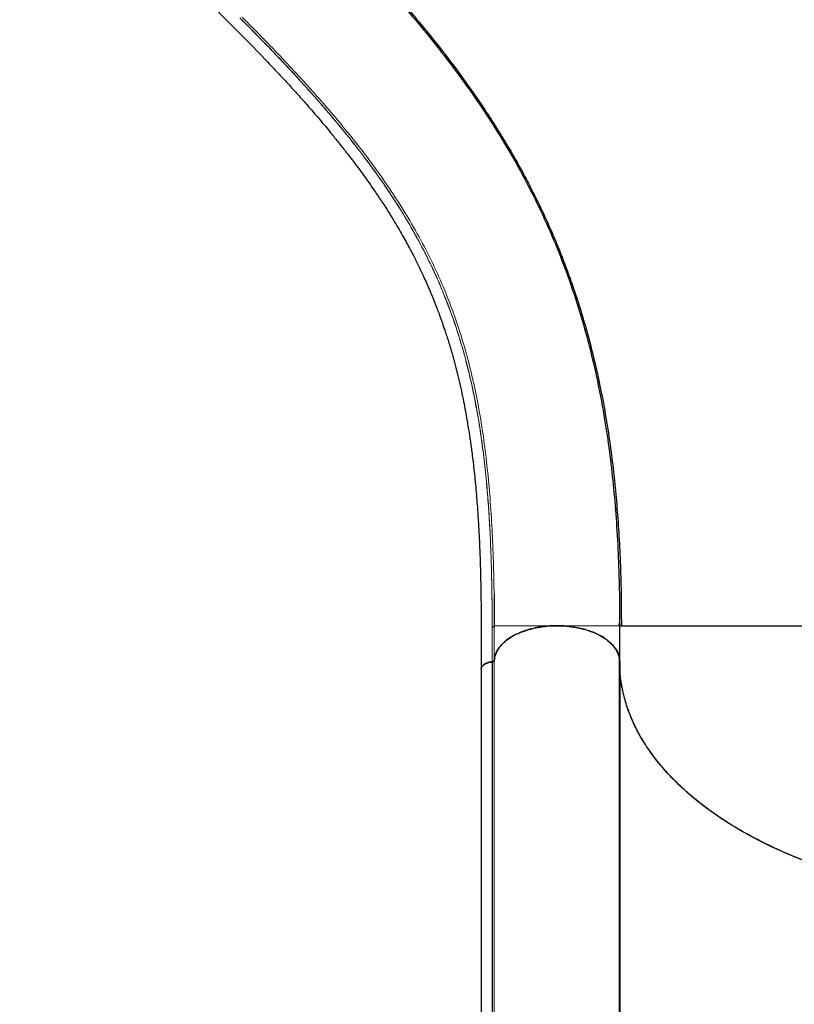
# Model space of a CAD drawing. Extents: x -85 to 504, y -9 to 591.
# Drawn here: x 118 to 137, y 217 to 241 of the extents above; entities that cross this region are included whole.
import ezdxf

# ---------------------------------------------------------------- set-up
doc = ezdxf.new("R2010")
doc.units = 0
doc.header["$LTSCALE"] = 0.125
doc.header["$MEASUREMENT"] = 0
doc.layers.add('CONTOUR', color=7, linetype='CONTINUOUS')

msp = doc.modelspace()

# ---------------------------------------------------------------- linework, layer by layer
at = {"layer": 'CONTOUR', "lineweight": 25}
for p, q in [((131.17828, 226.17331), (131.19479, 226.17411)), ((132.69458, 226.17411), (132.67056, 226.17411)), ((132.69458, 225.34259), (132.69458, 226.17411)), ((129.64294, 225.31119), (129.64498, 225.31138)), ((129.64338, 225.31144), (129.64338, 211.1714)), ((132.68802, 211.25809), (132.68802, 225.39813)), ((132.69458, 225.31386), (132.69458, 211.17382)), ((132.69553, 225.31386), (132.69471, 225.34173)), ((129.38298, 225.13464), (129.38298, 207.06023)), ((132.68802, 222.57494), (132.69458, 222.56503)), ((132.68802, 221.4486), (132.69458, 221.43914)), ((132.69458, 219.49997), (132.68802, 219.50536))]:
    msp.add_line(p, q, dxfattribs=at)
at = {"layer": 'CONTOUR', "lineweight": 18}
msp.add_line((129.69559, 211.20545), (129.69559, 225.34549), dxfattribs=at)
at = {"layer": 'CONTOUR', "lineweight": 25}
for points, knots in [([(118.34984, 245.59897), (118.47909, 245.46972), (118.72767, 245.22114), (119.08563, 244.86317), (119.41381, 244.53498), (119.71222, 244.23658), (119.97951, 243.96928), (120.21604, 243.73276), (120.42228, 243.52652), (120.6064, 243.34241), (120.92645, 243.02237), (121.39785, 242.55098), (122.00276, 241.94623), (122.59197, 241.35694), (123.16513, 240.78557), (123.73436, 240.21378), (124.18368, 239.7511), (124.52337, 239.39224), (124.7638, 239.13326), (125.00241, 238.87076), (125.23787, 238.6057), (125.4452, 238.36648), (125.61763, 238.16303), (125.74978, 238.00429), (125.86082, 237.86879), (125.96035, 237.74564), (126.05286, 237.62958), (126.14705, 237.50975), (126.24583, 237.38222), (126.35585, 237.2377), (126.47628, 237.07626), (126.60452, 236.90027), (126.79346, 236.63402), (127.02631, 236.29), (127.24199, 235.94816), (127.39562, 235.6912), (127.49589, 235.51772), (127.58624, 235.3562), (127.6665, 235.20817), (127.73734, 235.07364), (127.80133, 234.94882), (127.86362, 234.82412), (127.92628, 234.69513), (127.99148, 234.55682), (128.05851, 234.40998), (128.12895, 234.25005), (128.20045, 234.08109), (128.26803, 233.9145), (128.32738, 233.76208), (128.37488, 233.63563), (128.41201, 233.53384), (128.44221, 233.44914), (128.47166, 233.3648), (128.50406, 233.26981), (128.54077, 233.15913), (128.58141, 233.03252), (128.62471, 232.89248), (128.70185, 232.63233), (128.80618, 232.24591), (128.90441, 231.82051), (128.97296, 231.48417), (129.01553, 231.25815), (129.05136, 231.05328), (129.07942, 230.88165), (129.10154, 230.73863), (129.12023, 230.6122), (129.1391, 230.4785), (129.16045, 230.3189), (129.18407, 230.13016), (129.20946, 229.90964), (129.23426, 229.67256), (129.25732, 229.42761), (129.27787, 229.18358), (129.29511, 228.95381), (129.30956, 228.73843), (129.32165, 228.53753), (129.3323, 228.3393), (129.34199, 228.13602), (129.35118, 227.91543), (129.36001, 227.66485), (129.36843, 227.3678), (129.3756, 227.01982), (129.38067, 226.61619), (129.38208, 226.16188), (129.38185, 225.66183), (129.38182, 225.31483), (129.3818, 225.13441)], [0, 0, 0, 0, 0.01939531, 0.03730094, 0.05371687, 0.06864309, 0.08207961, 0.09382614, 0.10413568, 0.11302652, 0.12145308, 0.15215777, 0.18375995, 0.21217654, 0.24061129, 0.26929321, 0.29837563, 0.31165338, 0.32526982, 0.33922685, 0.35352445, 0.36800228, 0.37818375, 0.38691532, 0.39419849, 0.40064812, 0.40741464, 0.41358695, 0.42073526, 0.42886757, 0.4379838, 0.44808392, 0.45877965, 0.48338178, 0.50706683, 0.5176565, 0.52771547, 0.53698212, 0.54545686, 0.55313996, 0.56003157, 0.56678391, 0.57438835, 0.58195179, 0.59021072, 0.59916521, 0.60881531, 0.61843757, 0.62682642, 0.63396322, 0.63918078, 0.64344284, 0.64773588, 0.6528427, 0.65876333, 0.66549777, 0.67304054, 0.68095103, 0.70639514, 0.73272685, 0.7447024, 0.75559419, 0.76530213, 0.77382506, 0.77968982, 0.78517634, 0.79124866, 0.79796131, 0.80678741, 0.816521, 0.82709761, 0.83765505, 0.84792382, 0.85790437, 0.86623015, 0.87434494, 0.88224898, 0.88996516, 0.89840563, 0.9080422, 0.91887559, 0.93217576, 0.94692801, 0.96314652, 0.98083952, 1, 1, 1, 1]), ([(125.78963, 242.84414), (125.99701, 242.63425), (126.41179, 242.21447), (126.99504, 241.58959), (127.54926, 240.9673), (128.0714, 240.3471), (128.56241, 239.72781), (129.05304, 239.06691), (129.5362, 238.36264), (130.00468, 237.61213), (130.43117, 236.85416), (130.81685, 236.08597), (131.16292, 235.30475), (131.47062, 234.50764), (131.74109, 233.69173), (131.97548, 232.85419), (132.17491, 231.99224), (132.33126, 231.1526), (132.45165, 230.33834), (132.54237, 229.55324), (132.6117, 228.74548), (132.65983, 227.91356), (132.68927, 227.05929), (132.69281, 226.46917), (132.69458, 226.17411)], [0, 0, 0, 0, 0.041664337, 0.083330445, 0.12499824, 0.166663444, 0.208330257, 0.249998828, 0.299997758, 0.349998177, 0.399998989, 0.449999079, 0.5, 0.550000921, 0.600001011, 0.650001823, 0.700002242, 0.750001172, 0.791669743, 0.833336556, 0.87500176, 0.916669555, 0.958335663, 1, 1, 1, 1]), ([(125.81794, 242.87244), (126.01089, 242.67696), (126.39256, 242.2903), (126.92822, 241.7184), (127.43025, 241.15945), (127.89644, 240.61447), (128.3396, 240.06958), (128.75615, 239.52835), (129.07057, 239.09472), (129.28897, 238.78031), (129.42921, 238.57348), (129.57339, 238.35533), (129.72462, 238.11986), (129.88401, 237.86365), (130.05016, 237.58701), (130.22345, 237.28685), (130.4025, 236.96274), (130.58587, 236.6141), (130.76817, 236.24804), (130.94811, 235.86479), (131.12449, 235.4646), (131.29919, 235.03955), (131.47075, 234.58856), (131.64131, 234.10006), (131.80866, 233.57117), (131.97036, 232.99857), (132.12156, 232.38964), (132.26043, 231.74196), (132.38513, 231.05283), (132.48563, 230.37445), (132.56498, 229.71214), (132.62617, 229.0718), (132.67475, 228.39907), (132.70965, 227.69199), (132.7315, 226.95074), (132.73359, 226.43513), (132.73465, 226.17411)], [0, 0, 0, 0, 0.03893035, 0.07700612, 0.11435624, 0.1509479, 0.18634259, 0.2237372, 0.25952181, 0.27314037, 0.2865207, 0.30075116, 0.31657224, 0.33333241, 0.35157045, 0.37128598, 0.39247858, 0.41514834, 0.43929567, 0.46341696, 0.48885272, 0.51560351, 0.54367005, 0.57305336, 0.60565802, 0.63974847, 0.67532733, 0.71239686, 0.7509592, 0.79101684, 0.82354102, 0.85698933, 0.8913612, 0.92665541, 0.96286971, 1, 1, 1, 1]), ([(129.69063, 226.93103), (129.691, 226.91268), (129.6959, 226.66875), (129.69573, 226.41174), (129.69556, 226.17407)], [0, 0, 0, 0, 0.075234539, 1, 1, 1, 1]), ([(132.67086, 226.17411), (132.67776, 226.18808), (132.69156, 226.21603), (132.69352, 226.24377), (132.6945, 226.25765)], [0, 0, 0, 0, 0.49962037, 1, 1, 1, 1]), ([(131.19479, 226.17384), (131.13457, 226.17266), (131.01455, 226.1703), (130.83818, 226.15122), (130.66927, 226.12162), (130.51175, 226.08177), (130.36625, 226.03319), (130.2363, 225.97786), (130.12026, 225.91661), (130.01129, 225.8459), (129.91225, 225.76486), (129.82888, 225.6752), (129.76838, 225.58723), (129.72784, 225.50274), (129.7028, 225.42297), (129.69702, 225.37072), (129.69422, 225.34539)], [0, 0, 0, 0, 0.07848497, 0.15639858, 0.23320135, 0.30838881, 0.38035209, 0.45231932, 0.51897859, 0.58563844, 0.66651342, 0.7433897, 0.81612869, 0.88103472, 0.94234447, 1, 1, 1, 1]), ([(129.69469, 225.34551), (129.70093, 225.3883), (129.71343, 225.47395), (129.77446, 225.59859), (129.86389, 225.7171), (129.98299, 225.82677), (130.13149, 225.92657), (130.30901, 226.01278), (130.51107, 226.08313), (130.72955, 226.13506), (130.95913, 226.16731), (131.19458, 226.17852), (131.43003, 226.16731), (131.65961, 226.13506), (131.87808, 226.08313), (132.08017, 226.01278), (132.25795, 225.9264), (132.40721, 225.8262), (132.5258, 225.71568), (132.61188, 225.60577), (132.64293, 225.53115), (132.65646, 225.49862)], [0, 0, 0, 0, 0.05180336, 0.10368657, 0.15560018, 0.20746275, 0.25924261, 0.31356842, 0.36799224, 0.42246443, 0.4768847, 0.53120671, 0.58552872, 0.63994898, 0.69442117, 0.748845, 0.8031708, 0.85525508, 0.90742308, 0.95964184, 1, 1, 1, 1]), ([(132.6947, 225.34172), (132.69209, 225.36708), (132.6867, 225.4194), (132.66223, 225.49931), (132.62226, 225.58398), (132.56232, 225.67219), (132.47947, 225.76214), (132.38085, 225.84349), (132.2722, 225.91451), (132.1564, 225.97608), (132.02662, 226.03172), (131.88121, 226.08065), (131.72371, 226.12078), (131.55475, 226.15089), (131.37828, 226.16958), (131.19789, 226.17605), (131.01744, 226.17003), (130.84083, 226.1518), (130.67164, 226.12211), (130.51384, 226.08237), (130.36805, 226.03381), (130.23784, 225.97849), (130.12158, 225.91722), (130.01238, 225.84648), (129.91313, 225.76537), (129.8296, 225.67563), (129.76898, 225.58757), (129.72836, 225.50301), (129.70328, 225.42316), (129.69749, 225.37086), (129.69469, 225.34551)], [0, 0, 0, 0, 0.02882231, 0.05947292, 0.09191945, 0.12828966, 0.1667277, 0.20716549, 0.24049968, 0.27383157, 0.30981914, 0.34580461, 0.38340599, 0.42180793, 0.46076274, 0.5, 0.53923726, 0.57819207, 0.61659401, 0.65419539, 0.69018285, 0.72616843, 0.75950256, 0.79283452, 0.83327444, 0.87171263, 0.90808055, 0.94052952, 0.97117891, 1, 1, 1, 1]), ([(130.40282, 226.04136), (130.42393, 226.04981), (130.51433, 226.08601), (130.69679, 226.12652), (130.86035, 226.15791), (130.94618, 226.162), (130.94793, 226.16209)], [0, 0, 0, 0, 0.13101799, 0.56102991, 0.99102079, 1, 1, 1, 1]), ([(131.44961, 226.16092), (131.4536, 226.16072), (131.54959, 226.15595), (131.72051, 226.12048), (131.8976, 226.07936), (131.97648, 226.04656), (131.98803, 226.04175)], [0, 0, 0, 0, 0.02070518, 0.49738012, 0.92641834, 1, 1, 1, 1]), ([(132.69458, 226.17288), (132.69475, 226.17289), (132.69507, 226.1729), (132.69749, 226.17292), (132.70083, 226.17294), (132.70485, 226.17296), (132.70942, 226.17298), (132.71534, 226.173), (132.72312, 226.17302), (132.73352, 226.17305), (132.7457, 226.17307), (132.76606, 226.1731), (132.79674, 226.17315), (132.84294, 226.17322), (132.8987, 226.17326), (132.96549, 226.1733), (133.04382, 226.17334), (133.13176, 226.17335), (133.22997, 226.17336), (133.35374, 226.17338), (133.50719, 226.17343), (133.70066, 226.17359), (133.91197, 226.17377), (134.14647, 226.17396), (134.39861, 226.17408), (134.67404, 226.17413), (134.96717, 226.17405), (135.26484, 226.17393), (135.55815, 226.17379), (135.84463, 226.17375), (136.13873, 226.17383), (136.43956, 226.17397), (136.78019, 226.17417), (137.16344, 226.17435), (137.5983, 226.17447), (138.04766, 226.17442), (138.51669, 226.17417), (138.99948, 226.17375), (139.49981, 226.17353), (140.01124, 226.1736), (140.53767, 226.17389), (141.07303, 226.17436), (141.61518, 226.17474), (142.15571, 226.17483), (142.51559, 226.17431), (142.69458, 226.17405)], [0, 0, 0, 0, 0.009154, 0.01752596, 0.02511594, 0.03192396, 0.03795005, 0.04404327, 0.05287989, 0.06124514, 0.07051723, 0.07975842, 0.10067201, 0.12005212, 0.14080229, 0.16305695, 0.18423699, 0.20664802, 0.22871009, 0.25001269, 0.28193726, 0.31253482, 0.34435102, 0.3750299, 0.4067646, 0.43749042, 0.46916654, 0.49997606, 0.52597353, 0.55147736, 0.57649322, 0.60102878, 0.6250917, 0.65667571, 0.68753442, 0.71906566, 0.74995212, 0.78137393, 0.81248545, 0.84394272, 0.87503802, 0.90685687, 0.93825977, 0.96929155, 1, 1, 1, 1]), ([(132.69458, 226.17411), (132.69888, 226.17411), (132.70747, 226.17411), (132.77704, 226.17411), (132.8882, 226.17411), (133.04514, 226.17411), (133.24703, 226.17411), (133.48961, 226.17411), (133.77006, 226.17411), (134.08572, 226.17411), (134.44224, 226.17411), (134.83959, 226.17411), (135.26485, 226.17411), (135.71216, 226.17411), (136.18201, 226.17411), (136.5086, 226.17411), (136.6869, 226.17411), (136.68821, 226.17411)], [0, 0, 0, 0, 0.07523427, 0.15046792, 0.2257025, 0.30093745, 0.37616927, 0.45140399, 0.52233924, 0.59327033, 0.66420735, 0.73514001, 0.80606816, 0.87055938, 0.93504412, 0.99952168, 1, 1, 1, 1]), ([(132.46853, 225.76515), (132.47489, 225.7601), (132.5299, 225.71649), (132.59744, 225.62039), (132.65693, 225.52752), (132.66671, 225.47748), (132.66698, 225.47609)], [0, 0, 0, 0, 0.05973459, 0.51651144, 0.98654202, 1, 1, 1, 1]), ([(129.38299, 225.13464), (129.38721, 225.15538), (129.39568, 225.19698), (129.45557, 225.25064), (129.53826, 225.29323), (129.60851, 225.30497), (129.64356, 225.31084)], [0, 0, 0, 0, 0.24895133, 0.49941486, 0.75022226, 1, 1, 1, 1]), ([(129.64338, 225.31144), (129.61572, 225.30736), (129.55473, 225.29837), (129.46951, 225.26329), (129.41439, 225.21747), (129.38868, 225.17384), (129.38611, 225.15097), (129.38492, 225.14036)], [0, 0, 0, 0, 0.19993424, 0.44081001, 0.71956934, 0.86996149, 1, 1, 1, 1]), ([(129.38925, 225.164), (129.39191, 225.17419), (129.39881, 225.20069), (129.43554, 225.23819), (129.49106, 225.27314), (129.56098, 225.29948), (129.61509, 225.30721), (129.64294, 225.31119)], [0, 0, 0, 0, 0.1390276, 0.36160198, 0.56882489, 0.77804996, 1, 1, 1, 1]), ([(129.6429, 225.31132), (129.62227, 225.30854), (129.57818, 225.30259), (129.51414, 225.28266), (129.45531, 225.25136), (129.41643, 225.22149), (129.40757, 225.20136), (129.40602, 225.19784)], [0, 0, 0, 0, 0.19616791, 0.41914451, 0.66496559, 0.94132853, 1, 1, 1, 1]), ([(129.69559, 225.34549), (129.6946, 225.34155), (129.69256, 225.33344), (129.68002, 225.32315), (129.66382, 225.3147), (129.65005, 225.31251), (129.64338, 225.31144)], [0, 0, 0, 0, 0.24248992, 0.50000815, 0.75764148, 1, 1, 1, 1]), ([(129.68815, 225.33146), (129.68577, 225.32868), (129.68025, 225.32221), (129.66472, 225.31491), (129.6514, 225.31263), (129.64494, 225.31152)], [0, 0, 0, 0, 0.27953712, 0.65023777, 1, 1, 1, 1]), ([(129.64498, 225.31138), (129.65247, 225.31257), (129.66745, 225.31494), (129.6835, 225.32368), (129.69327, 225.33376), (129.69476, 225.34069), (129.69551, 225.34416)], [0, 0, 0, 0, 0.279707905, 0.559413073, 0.779705478, 1, 1, 1, 1]), ([(129.72514, 225.48316), (129.72551, 225.48575), (129.72627, 225.49118), (129.72942, 225.49632), (129.73106, 225.499)], [0, 0, 0, 0, 0.47845174, 1, 1, 1, 1]), ([(132.66698, 225.47609), (132.66791, 225.47415), (132.68002, 225.44878), (132.68198, 225.42231), (132.68379, 225.39786)], [0, 0, 0, 0, 0.07645221, 1, 1, 1, 1]), ([(132.6882, 225.36962), (132.69047, 225.36029), (132.69496, 225.34176), (132.69471, 225.32304), (132.69458, 225.31375)], [0, 0, 0, 0, 0.50306321, 1, 1, 1, 1]), ([(142.69458, 219.57809), (142.49472, 219.58007), (142.09168, 219.58407), (141.48446, 219.61683), (140.86916, 219.6705), (140.24907, 219.74813), (139.62777, 219.85014), (139.00991, 219.97706), (138.39967, 220.12916), (137.80135, 220.30651), (137.22014, 220.50844), (136.66025, 220.73421), (136.12582, 220.98284), (135.62152, 221.2525), (135.15073, 221.54148), (134.71647, 221.84787), (134.32196, 222.16897), (133.96897, 222.50245), (133.65881, 222.84589), (133.3927, 223.19629), (133.17057, 223.55119), (132.99197, 223.90819), (132.856, 224.2646), (132.76198, 224.61829), (132.7046, 224.96731), (132.69759, 225.19892), (132.69411, 225.31375)], [0, 0, 0, 0, 0.03817089, 0.07697512, 0.11639409, 0.15699436, 0.1981225, 0.23975626, 0.28226553, 0.3251245, 0.36830809, 0.41196562, 0.45575461, 0.49964854, 0.54355811, 0.58736523, 0.6310437, 0.67427797, 0.71718925, 0.75975319, 0.80146729, 0.84267612, 0.88335841, 0.92287955, 0.96176541, 1, 1, 1, 1]), ([(142.69458, 219.5781), (142.49107, 219.58014), (142.08451, 219.58421), (141.47684, 219.61738), (140.86462, 219.67108), (140.24693, 219.74854), (139.62505, 219.85075), (139.00672, 219.97783), (138.39615, 220.13029), (137.79756, 220.30791), (137.21615, 220.51002), (136.65636, 220.73616), (136.12202, 220.98502), (135.6178, 221.2548), (135.14747, 221.544), (134.71358, 221.85049), (134.31933, 222.17157), (133.96697, 222.50506), (133.6573, 222.84839), (133.39148, 223.1986), (133.16992, 223.55326), (132.99173, 223.90996), (132.85668, 224.26425), (132.76307, 224.6154), (132.70524, 224.96394), (132.69814, 225.19714), (132.69458, 225.31386)], [0, 0, 0, 0, 0.03886784, 0.07764971, 0.11649063, 0.15711656, 0.19833886, 0.2399804, 0.28249195, 0.32544958, 0.36862097, 0.41225584, 0.45613667, 0.5, 0.54386467, 0.58774549, 0.63137903, 0.67455174, 0.71750935, 0.7600196, 0.80166241, 0.84288468, 0.88350937, 0.9223509, 0.96113277, 1, 1, 1, 1]), ([(142.69458, 219.57798), (142.46002, 219.58075), (141.99089, 219.58629), (141.29072, 219.63067), (140.59748, 219.70098), (139.91455, 219.79944), (139.24531, 219.92495), (138.59324, 220.07738), (137.9792, 220.25099), (137.40391, 220.44223), (136.8674, 220.64799), (136.35498, 220.87303), (135.86884, 221.11652), (135.41132, 221.37761), (134.98438, 221.65521), (134.58946, 221.948), (134.22806, 222.25469), (133.90165, 222.57404), (133.61171, 222.90476), (133.3598, 223.24558), (133.15115, 223.58843), (132.98368, 223.93127), (132.85504, 224.2724), (132.76327, 224.61737), (132.70539, 224.9649), (132.69819, 225.19747), (132.69458, 225.31375)], [0, 0, 0, 0, 0.04479845, 0.08959699, 0.13439668, 0.179196, 0.22399411, 0.26879303, 0.31359108, 0.35465824, 0.39572604, 0.43679319, 0.47785941, 0.51892653, 0.55999276, 0.60105981, 0.64212761, 0.68319485, 0.7242611, 0.7653282, 0.80639444, 0.84511541, 0.88383718, 0.92255869, 0.96127922, 1, 1, 1, 1]), ([(129.3837, 225.13452), (129.38284, 225.13752), (129.38102, 225.14394), (129.38404, 225.15021), (129.38565, 225.15354)], [0, 0, 0, 0, 0.46900774, 1, 1, 1, 1]), ([(129.38797, 225.16051), (129.38681, 225.15884), (129.38523, 225.15657), (129.38556, 225.15418), (129.38565, 225.15354)], [0, 0, 0, 0, 0.73428299, 1, 1, 1, 1])]:
    msp.add_open_spline(points, degree=3, knots=knots, dxfattribs=at)
at = {"layer": 'CONTOUR', "lineweight": 18}
for points, knots in [([(123.61006, 240.71115), (123.77735, 240.54278), (124.11182, 240.20616), (124.59041, 239.7085), (125.04638, 239.21949), (125.47609, 238.74015), (125.88074, 238.26873), (126.26098, 237.80362), (126.63677, 237.31815), (127.00361, 236.81175), (127.35694, 236.28327), (127.67936, 235.75571), (127.97187, 235.22679), (128.2357, 234.69399), (128.48794, 234.11888), (128.72365, 233.49654), (128.93822, 232.81991), (129.12016, 232.1207), (129.27167, 231.39398), (129.383, 230.70724), (129.46416, 230.06725), (129.52291, 229.48224), (129.56943, 228.87546), (129.60439, 228.24583), (129.62824, 227.59183), (129.64253, 226.91523), (129.64415, 226.44349), (129.64496, 226.20748)], [0, 0, 0, 0, 0.035642638, 0.071261702, 0.106878048, 0.142482242, 0.178118349, 0.213747497, 0.249399942, 0.290993784, 0.332608873, 0.37422873, 0.415868541, 0.457514479, 0.49917952, 0.549186429, 0.599217304, 0.649261671, 0.699321383, 0.749402674, 0.785175439, 0.820967223, 0.856755623, 0.892553296, 0.92836251, 0.964160389, 1, 1, 1, 1]), ([(123.65712, 240.6638), (123.8487, 240.47061), (124.2315, 240.08462), (124.76898, 239.52099), (125.27186, 238.97199), (125.74078, 238.43621), (126.17745, 237.91069), (126.60953, 237.35842), (127.03063, 236.77793), (127.43457, 236.1663), (127.79869, 235.55305), (128.12516, 234.9327), (128.39965, 234.33467), (128.6302, 233.75658), (128.82354, 233.19811), (128.9946, 232.62013), (129.14396, 232.01959), (129.27218, 231.39372), (129.37471, 230.77134), (129.45553, 230.15501), (129.51821, 229.54794), (129.56761, 228.91673), (129.60443, 228.26054), (129.62922, 227.57876), (129.6432, 226.87391), (129.6444, 226.38518), (129.64501, 226.14133)], [0, 0, 0, 0, 0.04147885, 0.08287665, 0.1242183, 0.16547512, 0.20665162, 0.24778315, 0.29710914, 0.34640297, 0.39566885, 0.44497229, 0.49439925, 0.53573543, 0.57722642, 0.61888878, 0.66073274, 0.70275904, 0.74495359, 0.7812279, 0.81758054, 0.85400137, 0.890488, 0.92702433, 0.96358901, 1, 1, 1, 1]), ([(129.69551, 226.17414), (129.69461, 226.45294), (129.69281, 227.0106), (129.67351, 227.80903), (129.64025, 228.5774), (129.5906, 229.31362), (129.52372, 230.0194), (129.43841, 230.69632), (129.33355, 231.34632), (129.20811, 231.97157), (129.06117, 232.57428), (128.8918, 233.15691), (128.69918, 233.72192), (128.46805, 234.30872), (128.19151, 234.91718), (127.86129, 235.54905), (127.49208, 236.17344), (127.08205, 236.79548), (126.67248, 237.36028), (126.27524, 237.87025), (125.90161, 238.32515), (125.5044, 238.78637), (125.08318, 239.2554), (124.63684, 239.73423), (124.16642, 240.224), (123.83488, 240.55699), (123.66904, 240.72355)], [0, 0, 0, 0, 0.04164164, 0.08329158, 0.12493657, 0.16659743, 0.20823054, 0.24987158, 0.29153846, 0.33318789, 0.37486343, 0.41655037, 0.45823071, 0.49990514, 0.54993179, 0.59994516, 0.64997312, 0.6999798, 0.75000318, 0.78572446, 0.82145349, 0.85716785, 0.89287992, 0.92859187, 0.9642821, 1, 1, 1, 1]), ([(129.64498, 225.31138), (129.64499, 225.44976), (129.645, 225.72647), (129.645, 226.00306), (129.64501, 226.14133)], [0, 0, 0, 0, 0.50006577, 1, 1, 1, 1]), ([(131.19479, 226.17411), (131.14152, 226.17411), (131.03494, 226.17411), (130.87776, 226.17412), (130.72575, 226.17412), (130.581, 226.17412), (130.44527, 226.17412), (130.31961, 226.17412), (130.20465, 226.17413), (130.08943, 226.17413), (129.97939, 226.17413), (129.88042, 226.17413), (129.78997, 226.17414), (129.71789, 226.17414), (129.70297, 226.17414), (129.69551, 226.17414)], [0, 0, 0, 0, 0.06248455, 0.12499675, 0.18750852, 0.24999798, 0.31241162, 0.37486304, 0.43741821, 0.50002164, 0.58336465, 0.66668907, 0.75007174, 0.87504114, 1, 1, 1, 1]), ([(129.69552, 226.17414), (129.69552, 226.03584), (129.69552, 225.75924), (129.69552, 225.48252), (129.69551, 225.34416)], [0, 0, 0, 0, 0.49999998, 1, 1, 1, 1]), ([(132.67056, 226.17411), (132.64998, 226.17411), (132.61567, 226.17411), (132.52618, 226.17411), (132.42934, 226.17411), (132.31969, 226.17411), (132.20411, 226.17411), (132.08813, 226.17411), (131.9608, 226.17411), (131.82278, 226.17411), (131.67513, 226.17411), (131.51968, 226.17411), (131.35868, 226.17411), (131.24941, 226.17411), (131.19479, 226.17411)], [0, 0, 0, 0, 0.14279463, 0.2380896, 0.33333125, 0.42856287, 0.50010238, 0.5716072, 0.64299016, 0.71430914, 0.78571267, 0.85715142, 0.92859192, 1, 1, 1, 1])]:
    msp.add_open_spline(points, degree=3, knots=knots, dxfattribs=at)
msp.add_open_spline([(129.64501, 226.14133), (129.6517, 226.14235), (129.6651, 226.14438), (129.68131, 226.15213), (129.69272, 226.16232), (129.69459, 226.1702), (129.69552, 226.17414)], degree=3, dxfattribs=at)

doc.saveas('drawing.dxf')
